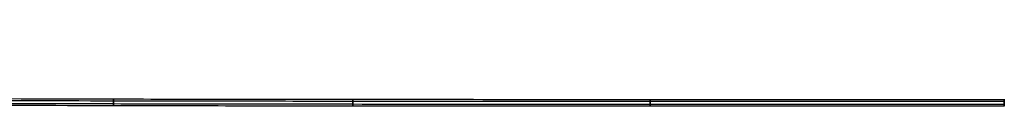
# Model space of a CAD drawing. Units: millimetres. Extents: x -410 to 1238, y -60 to 260.
# Drawn here: x 414 to 1238, y 97 to 168 of the extents above; entities that cross this region are included whole.
import ezdxf

# ---------------------------------------------------------------- set-up
doc = ezdxf.new("R2010")
doc.units = ezdxf.units.MM
doc.header["$MEASUREMENT"] = 0
doc.layers.add('Standard', color=3, linetype='Continuous', true_color=0x00ff00)

msp = doc.modelspace()

# ---------------------------------------------------------------- linework, layer by layer
at = {"layer": 'Standard'}
for p, q in [((1238.07, 97, 502.53), (1238.07, 103, 502.53)), ((1238.07, 100, 499.53), (1238.07, 100, 505.53))]:
    msp.add_line(p, q, dxfattribs=at)
for points in [[(-253, 100, 592.7), (-253, 100, 588.39), (-253.01, 100.72, 580.27), (-252.83, 104.43, 569.2), (-252.27, 110.23, 560.31), (-251.12, 117.46, 553.46), (-249.21, 125.61, 548.28), (-246.32, 134.26, 544.45), (-242.23, 142.92, 541.71), (-236.73, 151.07, 539.79), (-229.52, 158.29, 538.4), (-221.99, 162.93, 537.48), (-215.05, 165.54, 536.76), (-209.25, 166.91, 536.17), (-203.14, 167.63, 535.55), (-196.74, 167.8, 534.89), (-189.97, 167.49, 534.2), (-180.07, 166.43, 533.18), (-166.88, 163.98, 531.81), (-150.4, 159.77, 530.07), (-133.13, 154.52, 528.21), (-115.36, 148.53, 526.25), (-95.58, 141.49, 524.02), (-76.04, 134.36, 521.73), (-57.01, 127.57, 519.4), (-43, 122.84, 517.6), (-31.99, 119.4, 516.12), (-23.52, 117.03, 515), (-14.21, 114.92, 513.9), (-3.3, 113.05, 512.82), (9.67, 111.42, 511.79), (25.31, 109.99, 510.8), (44.54, 108.73, 509.83), (68.3, 107.6, 508.87), (97.4, 106.62, 507.94), (132.3, 105.78, 507.06), (173.72, 105.07, 506.22), (222.37, 104.48, 505.42), (278, 104, 504.7), (368.94, 103.47, 503.75), (507.83, 103.04, 502.76), (708.98, 102.81, 501.92), (957.49, 102.73, 501.4), (1139.27, 102.74, 501.3), (1238.07, 102.74, 501.3)], [(-250, 103, 592.7), (-250, 103, 588.57), (-250, 103.69, 580.86), (-249.85, 107.15, 570.59), (-249.33, 112.45, 562.48), (-248.28, 119.04, 556.23), (-246.53, 126.53, 551.47), (-243.85, 134.57, 547.9), (-240.02, 142.66, 545.34), (-234.86, 150.32, 543.53), (-228.05, 157.15, 542.22), (-220.88, 161.56, 541.35), (-214.21, 164.08, 540.65), (-208.6, 165.4, 540.09), (-202.64, 166.1, 539.48), (-196.35, 166.27, 538.84), (-189.69, 165.97, 538.15), (-179.9, 164.92, 537.14), (-166.8, 162.49, 535.78), (-150.39, 158.3, 534.05), (-133.17, 153.06, 532.19), (-115.42, 147.08, 530.24), (-95.65, 140.04, 528), (-76.1, 132.91, 525.71), (-57.02, 126.1, 523.38), (-42.96, 121.36, 521.58), (-31.9, 117.9, 520.09), (-23.41, 115.52, 518.97), (-14.07, 113.41, 517.86), (-3.17, 111.54, 516.79), (9.79, 109.91, 515.75), (25.42, 108.49, 514.76), (44.63, 107.22, 513.79), (68.38, 106.1, 512.84), (97.47, 105.11, 511.91), (132.36, 104.27, 511.02), (173.77, 103.56, 510.18), (222.41, 102.97, 509.39), (278.04, 102.5, 508.67), (368.97, 101.96, 507.72), (507.85, 101.54, 506.73), (708.99, 101.3, 505.88), (957.49, 101.23, 505.37), (1139.27, 101.23, 505.27), (1238.07, 101.23, 505.27)], [(-250, 97, 592.7), (-250, 97, 588.21), (-250.01, 97.75, 579.71), (-249.83, 101.67, 567.98), (-249.23, 107.81, 558.59), (-248.03, 115.34, 551.47), (-246.08, 123.64, 546.21), (-243.19, 132.26, 542.39), (-239.2, 140.69, 539.73), (-233.97, 148.44, 537.91), (-227.27, 155.13, 536.62), (-220.39, 159.36, 535.79), (-214.06, 161.74, 535.13), (-208.75, 163, 534.59), (-203.03, 163.67, 534), (-196.94, 163.83, 533.38), (-190.44, 163.54, 532.72), (-180.83, 162.51, 531.73), (-167.9, 160.11, 530.38), (-151.63, 155.96, 528.66), (-134.5, 150.75, 526.82), (-116.81, 144.79, 524.87), (-97.09, 137.77, 522.64), (-77.56, 130.64, 520.35), (-58.48, 123.84, 518.02), (-44.41, 119.09, 516.22), (-33.32, 115.62, 514.73), (-24.67, 113.2, 513.58), (-15.12, 111.04, 512.45), (-4, 109.13, 511.35), (9.16, 107.48, 510.31), (24.93, 106.04, 509.31), (44.25, 104.77, 508.33), (68.09, 103.64, 507.37), (97.24, 102.65, 506.44), (132.18, 101.81, 505.55), (173.63, 101.1, 504.71), (222.31, 100.51, 503.92), (277.96, 100.04, 503.19), (368.92, 99.5, 502.25), (507.81, 99.08, 501.26), (708.98, 98.84, 500.41), (957.49, 98.77, 499.89), (1139.27, 98.77, 499.8), (1238.07, 98.77, 499.8)], [(-247, 100, 592.7), (-247, 100, 588.39), (-247.01, 100.72, 580.29), (-246.84, 104.39, 569.37), (-246.29, 110.03, 560.76), (-245.19, 116.92, 554.24), (-243.4, 124.56, 549.39), (-240.72, 132.57, 545.85), (-237, 140.43, 543.36), (-232.09, 147.69, 541.65), (-225.8, 153.98, 540.44), (-219.28, 157.99, 539.65), (-213.22, 160.28, 539.02), (-208.1, 161.49, 538.5), (-202.52, 162.15, 537.93), (-196.56, 162.31, 537.32), (-190.15, 162.02, 536.67), (-180.66, 161, 535.69), (-167.82, 158.62, 534.35), (-151.62, 154.49, 532.64), (-134.54, 149.29, 530.8), (-116.87, 143.34, 528.86), (-97.16, 136.32, 526.63), (-77.61, 129.19, 524.34), (-58.5, 122.37, 522), (-44.37, 117.61, 520.19), (-33.23, 114.12, 518.69), (-24.56, 111.69, 517.54), (-14.99, 109.53, 516.41), (-3.87, 107.62, 515.32), (9.27, 105.97, 514.27), (25.03, 104.53, 513.27), (44.35, 103.26, 512.29), (68.17, 102.13, 511.34), (97.31, 101.15, 510.41), (132.24, 100.31, 509.52), (173.68, 99.6, 508.68), (222.35, 99.01, 507.89), (277.99, 98.53, 507.16), (368.94, 97.99, 506.21), (507.83, 97.57, 505.22), (708.99, 97.33, 504.38), (957.49, 97.26, 503.86), (1139.27, 97.26, 503.76), (1238.07, 97.26, 503.76)]]:
    msp.add_open_spline(points, degree=3, knots=[0, 0, 0, 0, 12.926626, 24.281129, 34.534528, 44.076845, 53.458672, 63.011179, 72.552734, 81.888295, 91.30848, 101.298774, 106.590321, 112.192303, 118.178422, 124.307071, 130.830451, 138.052372, 153.694562, 170.738818, 188.889229, 207.809238, 227.140038, 252.115122, 270.599153, 288.31123, 296.968805, 305.702722, 315.20223, 326.187286, 339.388892, 354.795402, 373.559611, 397.400796, 426.31002, 461.007711, 502.212583, 550.642217, 607.013443, 669.142753, 823.49466, 1023.696938, 1272.606464, 1569.020424, 1569.020424, 1569.020424, 1569.020424], dxfattribs=at)
for points, weights, knots in [([(492.55, 103.13, 502.94), (492.53, 101.9, 500.2), (492.53, 99.16, 501.43), (492.53, 96.43, 502.66), (492.55, 97.66, 505.4), (492.57, 98.89, 508.13), (492.57, 101.63, 506.9), (492.57, 104.36, 505.67), (492.55, 103.13, 502.94)], [1, 0.707106781187, 1, 0.707106781187, 1, 0.707106781187, 1, 0.707106781187, 1], [0, 0, 0, 4.712389, 4.712389, 9.424778, 9.424778, 14.137167, 14.137167, 18.849556, 18.849556, 18.849556]), ([(692.75, 102.85, 502.05), (692.74, 101.62, 499.31), (692.74, 98.89, 500.54), (692.74, 96.15, 501.77), (692.75, 97.38, 504.51), (692.76, 98.61, 507.25), (692.76, 101.35, 506.01), (692.76, 104.08, 504.78), (692.75, 102.85, 502.05)], [1, 0.707106781187, 1, 0.707106781187, 1, 0.707106781187, 1, 0.707106781187, 1], [0, 0, 0, 4.712389, 4.712389, 9.424778, 9.424778, 14.137167, 14.137167, 18.849556, 18.849556, 18.849556]), ([(941.66, 102.75, 501.49), (941.65, 101.52, 498.75), (941.65, 98.78, 499.99), (941.65, 96.05, 501.22), (941.66, 97.28, 503.95), (941.66, 98.51, 506.69), (941.66, 101.24, 505.46), (941.66, 103.98, 504.23), (941.66, 102.75, 501.49)], [1, 0.707106781187, 1, 0.707106781187, 1, 0.707106781187, 1, 0.707106781187, 1], [0, 0, 0, 4.712389, 4.712389, 9.424778, 9.424778, 14.137167, 14.137167, 18.849556, 18.849556, 18.849556]), ([(1238.07, 103, 502.53), (1238.07, 103, 504.47), (1238.07, 101.23, 505.27), (1238.07, 98.49, 506.5), (1238.07, 97.26, 503.76), (1238.07, 96.03, 501.03), (1238.07, 98.77, 499.8), (1238.07, 101.51, 498.57), (1238.07, 102.74, 501.3)], [0.882250104041, 0.788726417924, 1, 0.707106781187, 1, 0.707106781187, 1, 0.707106781187, 1], [-17.536369, -17.536369, -17.536369, -14.137167, -14.137167, -9.424778, -9.424778, -4.712389, -4.712389, 0, 0, 0])]:
    msp.add_rational_spline(points, weights, degree=2, knots=knots, dxfattribs=at)
msp.add_rational_spline([(1238.07, 102.74, 501.3), (1238.07, 103, 501.89), (1238.07, 103, 502.53)], [1, 0.918380363263, 0.882250104041], degree=2, dxfattribs=at)

doc.saveas('drawing.dxf')
